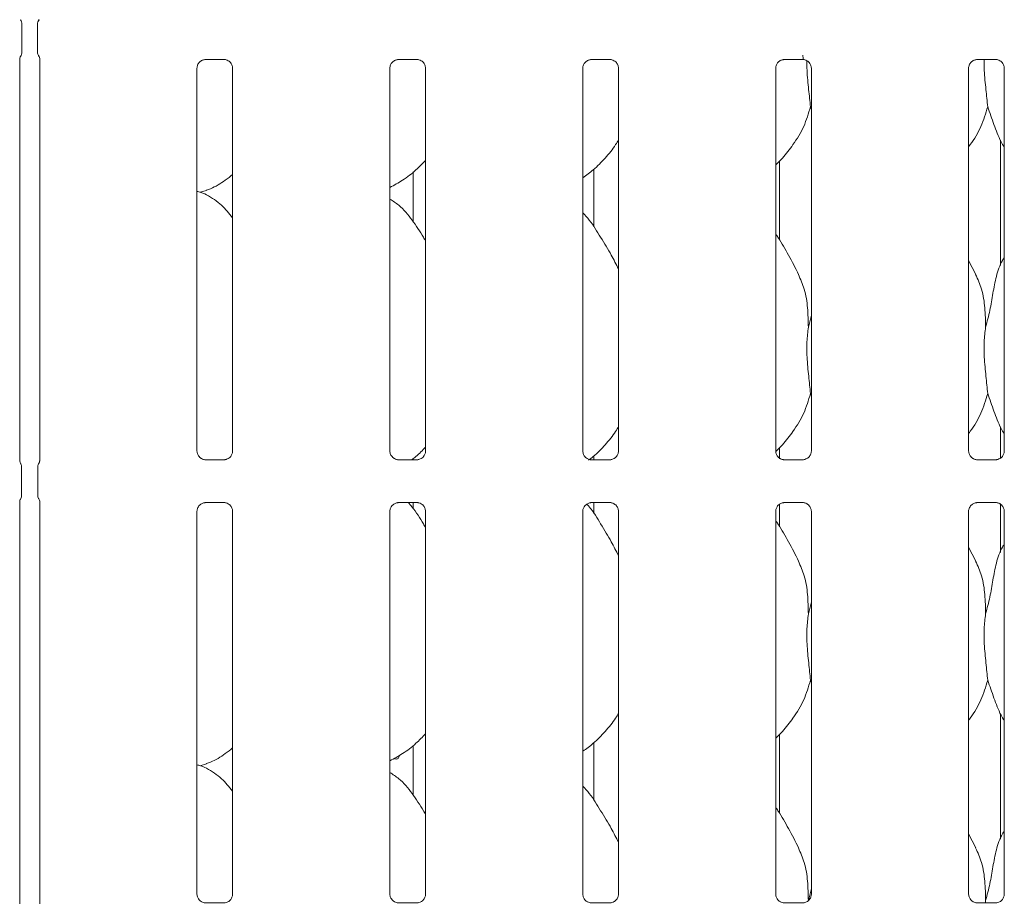
# Model space of a CAD drawing. Units: millimetres. Extents: x 5 to 415, y 5 to 292.
# Drawn here: x 97 to 109, y 83 to 93 of the extents above; entities that cross this region are included whole.
import ezdxf

# ---------------------------------------------------------------- set-up
doc = ezdxf.new("R2010")
doc.units = ezdxf.units.MM
doc.layers.add('SLD-0', color=179, linetype='Continuous')

msp = doc.modelspace()

# ---------------------------------------------------------------- linework, layer by layer
at = {"layer": 'SLD-0', "color": 179, "linetype": 'Continuous', "lineweight": 18}
for p, q in [((96.997, 93.284), (97.002, 93.277)), ((97.216, 93.277), (97.221, 93.288)), ((97.015, 93.23), (97.015, 92.9)), ((97.015, 93.23), (97.015, 93.23)), ((97.203, 92.9), (97.203, 93.23)), ((97.203, 92.9), (97.203, 92.9)), ((96.989, 92.816), (96.99, 92.823)), ((96.989, 92.815), (96.989, 92.816)), ((96.989, 87.996), (96.989, 92.815)), ((96.99, 92.823), (96.994, 92.838)), ((96.994, 92.838), (96.996, 92.841)), ((96.996, 92.842), (96.996, 92.843)), ((96.996, 92.843), (96.997, 92.843)), ((96.996, 92.841), (96.996, 92.842)), ((96.997, 92.843), (96.997, 92.844)), ((96.997, 92.844), (96.997, 92.844)), ((96.997, 92.843), (96.997, 92.843)), ((96.997, 92.843), (96.997, 92.843)), ((96.997, 92.843), (96.997, 92.843)), ((96.998, 92.842), (97.002, 92.852)), ((97.221, 92.846), (97.216, 92.852)), ((97.221, 92.843), (97.221, 92.843)), ((97.221, 92.843), (97.222, 92.843)), ((97.222, 92.843), (97.222, 92.843)), ((97.222, 92.843), (97.229, 92.822)), ((97.229, 92.822), (97.229, 92.816)), ((97.229, 92.817), (97.229, 87.996)), ((97.229, 92.816), (97.229, 92.815)), ((99.214, 92.807), (99.443, 92.807)), ((99.449, 92.808), (99.443, 92.808)), ((101.526, 92.807), (101.756, 92.807)), ((101.761, 92.808), (101.756, 92.808)), ((103.839, 92.807), (104.068, 92.807)), ((104.074, 92.808), (104.068, 92.808)), ((106.151, 92.807), (106.381, 92.807)), ((106.386, 92.808), (106.381, 92.808)), ((108.464, 92.807), (108.693, 92.807)), ((108.699, 92.808), (108.693, 92.808)), ((99.114, 88.113), (99.114, 92.704)), ((99.542, 92.705), (99.542, 88.113)), ((101.427, 88.113), (101.427, 92.704)), ((101.854, 92.705), (101.854, 88.113)), ((103.739, 88.113), (103.739, 92.704)), ((104.167, 92.705), (104.167, 88.113)), ((106.052, 88.113), (106.052, 92.704)), ((106.479, 92.705), (106.479, 88.113)), ((108.364, 88.113), (108.364, 92.704)), ((108.792, 92.705), (108.792, 88.113)), ((106.479, 92.209), (106.468, 92.241)), ((108.745, 91.84), (108.745, 90.337)), ((106.098, 90.644), (106.098, 91.593)), ((103.87, 91.491), (103.87, 90.802)), ((101.707, 90.861), (101.707, 91.46)), ((99.151, 91.216), (99.229, 91.239)), ((108.451, 90.231), (108.364, 90.398)), ((106.443, 89.6), (106.479, 89.743)), ((106.479, 88.771), (106.468, 88.803)), ((108.745, 88.403), (108.745, 88.026)), ((103.87, 88.054), (103.87, 88.01)), ((106.098, 88.02), (106.098, 88.155)), ((99.207, 88.01), (99.212, 88.009)), ((99.442, 88.01), (99.212, 88.01)), ((101.519, 88.01), (101.525, 88.009)), ((101.755, 88.01), (101.525, 88.01)), ((101.707, 88.01), (101.707, 88.022)), ((103.832, 88.01), (103.837, 88.009)), ((104.067, 88.01), (103.837, 88.01)), ((106.144, 88.01), (106.15, 88.009)), ((106.38, 88.01), (106.15, 88.01)), ((108.457, 88.01), (108.462, 88.009)), ((108.692, 88.01), (108.462, 88.01)), ((97.012, 87.586), (97.012, 87.919)), ((97.206, 87.919), (97.206, 87.586)), ((96.989, 82.684), (96.989, 87.509)), ((97.229, 87.509), (97.229, 82.684)), ((99.214, 87.495), (99.443, 87.495)), ((99.449, 87.495), (99.443, 87.495)), ((101.526, 87.495), (101.756, 87.495)), ((101.707, 87.423), (101.707, 87.495)), ((101.761, 87.495), (101.756, 87.495)), ((103.839, 87.495), (104.068, 87.495)), ((103.87, 87.495), (103.87, 87.364)), ((104.074, 87.495), (104.068, 87.495)), ((106.098, 87.206), (106.098, 87.476)), ((106.151, 87.495), (106.381, 87.495)), ((106.386, 87.495), (106.381, 87.495)), ((108.464, 87.495), (108.693, 87.495)), ((108.699, 87.495), (108.693, 87.495)), ((108.745, 87.485), (108.745, 86.899)), ((99.114, 82.8), (99.114, 87.392)), ((99.542, 87.392), (99.542, 82.8)), ((101.427, 82.8), (101.427, 87.392)), ((101.854, 87.392), (101.854, 82.8)), ((103.739, 82.8), (103.739, 87.392)), ((104.167, 87.392), (104.167, 82.8)), ((106.052, 82.8), (106.052, 87.392)), ((106.479, 87.392), (106.479, 82.8)), ((108.364, 82.8), (108.364, 87.392)), ((108.792, 87.392), (108.792, 82.8)), ((108.451, 86.794), (108.364, 86.96)), ((106.443, 86.162), (106.479, 86.305)), ((106.479, 85.334), (106.468, 85.366)), ((108.745, 84.965), (108.745, 83.462)), ((106.098, 83.769), (106.098, 84.718)), ((101.707, 83.986), (101.707, 84.585)), ((103.87, 84.616), (103.87, 83.927)), ((99.151, 84.341), (99.229, 84.364)), ((108.451, 83.356), (108.364, 83.523)), ((106.443, 82.725), (106.479, 82.868)), ((99.207, 82.697), (99.212, 82.697)), ((99.442, 82.697), (99.212, 82.697)), ((101.519, 82.697), (101.525, 82.697)), ((101.755, 82.697), (101.525, 82.697)), ((103.832, 82.697), (103.837, 82.697)), ((104.067, 82.697), (103.837, 82.697)), ((106.144, 82.697), (106.15, 82.697)), ((106.38, 82.697), (106.15, 82.697)), ((108.457, 82.697), (108.462, 82.697)), ((108.692, 82.697), (108.462, 82.697)), ((108.568, 82.725), (108.565, 82.697))]:
    msp.add_line(p, q, dxfattribs=at)
for centre, radius, start, end in [((96.922, 93.23), 0.0938, 0.0124, 35.7686), ((97.297, 93.23), 0.0937, 144.2221, 179.9998), ((96.922, 92.9), 0.0938, 324.2243, 359.9988), ((97.297, 92.9), 0.0938, 180.0124, 215.7686)]:
    msp.add_arc(centre, radius, start, end, dxfattribs=at)
for points, knots in [([(97.203, 93.234), (97.203, 93.233), (97.203, 93.232), (97.203, 93.23), (97.203, 93.23)], [0, 0, 0, 0, 0.527981, 1, 1, 1, 1]), ([(97.015, 92.896), (97.015, 92.897), (97.015, 92.898), (97.015, 92.9), (97.015, 92.9)], [0, 0, 0, 0, 0.527759, 1, 1, 1, 1]), ([(99.114, 92.704), (99.114, 92.704), (99.114, 92.709), (99.116, 92.73), (99.13, 92.761), (99.158, 92.791), (99.189, 92.804), (99.208, 92.807), (99.213, 92.807), (99.214, 92.807)], [0, 0, 0, 0, 0.009367, 0.137218, 0.35865, 0.605125, 0.817493, 0.932816, 1, 1, 1, 1]), ([(99.214, 92.808), (99.213, 92.807), (99.211, 92.807), (99.209, 92.808), (99.207, 92.808), (99.207, 92.808)], [0, 0, 0, 0, 0.15977, 0.91368, 1, 1, 1, 1]), ([(99.443, 92.807), (99.444, 92.807), (99.449, 92.807), (99.465, 92.805), (99.479, 92.798), (99.487, 92.794)], [0, 0, 0, 0, 0.165566, 0.498747, 1, 1, 1, 1]), ([(99.487, 92.794), (99.488, 92.793), (99.503, 92.787), (99.524, 92.764), (99.54, 92.729), (99.541, 92.711), (99.542, 92.704)], [0, 0, 0, 0, 0.028494, 0.428769, 0.781247, 1, 1, 1, 1]), ([(101.427, 92.704), (101.427, 92.704), (101.426, 92.709), (101.429, 92.73), (101.442, 92.761), (101.471, 92.791), (101.501, 92.804), (101.521, 92.807), (101.525, 92.807), (101.527, 92.807)], [0, 0, 0, 0, 0.009367, 0.137218, 0.35865, 0.605124, 0.817493, 0.932815, 1, 1, 1, 1]), ([(101.526, 92.808), (101.526, 92.807), (101.524, 92.807), (101.521, 92.808), (101.519, 92.808), (101.519, 92.808)], [0, 0, 0, 0, 0.159783, 0.913661, 1, 1, 1, 1]), ([(101.755, 92.807), (101.757, 92.807), (101.761, 92.807), (101.778, 92.805), (101.792, 92.798), (101.8, 92.794)], [0, 0, 0, 0, 0.165564, 0.498748, 1, 1, 1, 1]), ([(101.8, 92.794), (101.801, 92.793), (101.815, 92.787), (101.837, 92.764), (101.852, 92.729), (101.854, 92.711), (101.854, 92.704)], [0, 0, 0, 0, 0.028496, 0.428769, 0.781247, 1, 1, 1, 1]), ([(103.739, 92.704), (103.739, 92.704), (103.739, 92.709), (103.741, 92.73), (103.755, 92.761), (103.783, 92.791), (103.814, 92.804), (103.833, 92.807), (103.838, 92.807), (103.839, 92.807)], [0, 0, 0, 0, 0.009367, 0.137218, 0.35865, 0.605124, 0.817493, 0.932815, 1, 1, 1, 1]), ([(103.839, 92.808), (103.838, 92.807), (103.836, 92.807), (103.834, 92.808), (103.832, 92.808), (103.832, 92.808)], [0, 0, 0, 0, 0.15975, 0.913657, 1, 1, 1, 1]), ([(104.068, 92.807), (104.069, 92.807), (104.074, 92.807), (104.09, 92.805), (104.104, 92.798), (104.112, 92.794)], [0, 0, 0, 0, 0.165564, 0.498748, 1, 1, 1, 1]), ([(104.112, 92.794), (104.113, 92.793), (104.128, 92.787), (104.149, 92.764), (104.165, 92.729), (104.166, 92.711), (104.167, 92.704)], [0, 0, 0, 0, 0.028496, 0.428769, 0.781247, 1, 1, 1, 1]), ([(106.052, 92.704), (106.052, 92.704), (106.051, 92.709), (106.054, 92.73), (106.067, 92.761), (106.096, 92.791), (106.126, 92.804), (106.146, 92.807), (106.15, 92.807), (106.152, 92.807)], [0, 0, 0, 0, 0.009367, 0.137218, 0.358651, 0.605124, 0.817492, 0.932816, 1, 1, 1, 1]), ([(106.151, 92.808), (106.151, 92.807), (106.149, 92.807), (106.146, 92.808), (106.144, 92.808), (106.144, 92.808)], [0, 0, 0, 0, 0.159825, 0.913707, 1, 1, 1, 1]), ([(106.38, 92.807), (106.38, 92.811), (106.38, 92.821), (106.379, 92.836), (106.378, 92.85), (106.378, 92.858), (106.378, 92.858), (106.378, 92.859)], [0, 0, 0, 0, 0.1157492, 0.3585455, 0.6017103, 0.8450546, 1, 1, 1, 1]), ([(106.38, 92.807), (106.382, 92.807), (106.386, 92.807), (106.403, 92.805), (106.417, 92.798), (106.425, 92.794)], [0, 0, 0, 0, 0.165567, 0.498749, 1, 1, 1, 1]), ([(106.425, 92.794), (106.426, 92.793), (106.44, 92.787), (106.462, 92.764), (106.477, 92.729), (106.479, 92.711), (106.479, 92.704)], [0, 0, 0, 0, 0.028496, 0.428769, 0.781246, 1, 1, 1, 1]), ([(106.426, 92.795), (106.426, 92.756), (106.426, 92.643), (106.447, 92.445), (106.461, 92.309), (106.468, 92.241)], [0, 0, 0, 0, 0.210607, 0.608041, 1, 1, 1, 1]), ([(108.364, 92.704), (108.364, 92.704), (108.364, 92.709), (108.366, 92.73), (108.38, 92.761), (108.408, 92.791), (108.439, 92.804), (108.458, 92.807), (108.463, 92.807), (108.464, 92.807)], [0, 0, 0, 0, 0.009367, 0.137217, 0.358649, 0.605124, 0.817492, 0.932816, 1, 1, 1, 1]), ([(108.464, 92.808), (108.463, 92.807), (108.461, 92.807), (108.459, 92.808), (108.457, 92.808), (108.457, 92.808)], [0, 0, 0, 0, 0.159825, 0.913707, 1, 1, 1, 1]), ([(108.551, 92.807), (108.551, 92.764), (108.55, 92.647), (108.572, 92.445), (108.586, 92.309), (108.593, 92.241)], [0, 0, 0, 0, 0.227851, 0.616604, 1, 1, 1, 1]), ([(108.693, 92.807), (108.694, 92.807), (108.699, 92.807), (108.715, 92.805), (108.729, 92.798), (108.737, 92.794)], [0, 0, 0, 0, 0.165567, 0.498749, 1, 1, 1, 1]), ([(108.737, 92.794), (108.738, 92.793), (108.753, 92.787), (108.774, 92.764), (108.79, 92.729), (108.791, 92.711), (108.792, 92.704)], [0, 0, 0, 0, 0.028496, 0.428769, 0.781246, 1, 1, 1, 1]), ([(106.468, 92.241), (106.444, 92.161), (106.397, 92), (106.27, 91.799), (106.156, 91.646), (106.079, 91.573), (106.052, 91.547)], [0, 0, 0, 0, 0.303628, 0.612704, 0.860926, 1, 1, 1, 1]), ([(108.593, 92.241), (108.569, 92.161), (108.52, 92.001), (108.429, 91.845), (108.37, 91.771), (108.364, 91.763)], [0, 0, 0, 0, 0.466892, 0.942164, 1, 1, 1, 1]), ([(108.792, 91.755), (108.778, 91.777), (108.727, 91.863), (108.667, 92.029), (108.618, 92.17), (108.593, 92.241)], [0, 0, 0, 0, 0.148629, 0.571174, 1, 1, 1, 1]), ([(104.167, 91.844), (104.156, 91.825), (104.111, 91.747), (104.009, 91.626), (103.879, 91.49), (103.782, 91.42), (103.739, 91.389)], [0, 0, 0, 0, 0.105165, 0.428476, 0.749344, 1, 1, 1, 1]), ([(101.854, 91.599), (101.817, 91.56), (101.732, 91.472), (101.589, 91.362), (101.478, 91.302), (101.427, 91.275)], [0, 0, 0, 0, 0.300466, 0.676485, 1, 1, 1, 1]), ([(99.542, 91.429), (99.513, 91.406), (99.429, 91.341), (99.324, 91.274), (99.243, 91.248), (99.226, 91.243)], [0, 0, 0, 0, 0.303054, 0.862645, 1, 1, 1, 1]), ([(99.542, 90.911), (99.499, 90.963), (99.411, 91.071), (99.267, 91.17), (99.161, 91.218), (99.12, 91.225), (99.112, 91.227)], [0, 0, 0, 0, 0.368342, 0.769009, 0.95129, 1, 1, 1, 1]), ([(101.854, 90.633), (101.846, 90.648), (101.797, 90.73), (101.698, 90.882), (101.567, 91.045), (101.463, 91.111), (101.427, 91.135)], [0, 0, 0, 0, 0.079671, 0.453137, 0.80638, 1, 1, 1, 1]), ([(104.167, 90.297), (104.139, 90.352), (104.076, 90.478), (103.955, 90.671), (103.849, 90.852), (103.766, 90.942), (103.739, 90.97)], [0, 0, 0, 0, 0.24736, 0.560976, 0.861025, 1, 1, 1, 1]), ([(106.326, 90.231), (106.287, 90.308), (106.212, 90.455), (106.117, 90.618), (106.061, 90.704), (106.052, 90.717)], [0, 0, 0, 0, 0.480702, 0.918323, 1, 1, 1, 1]), ([(108.568, 89.6), (108.586, 89.666), (108.622, 89.8), (108.655, 90.005), (108.691, 90.208), (108.741, 90.354), (108.784, 90.424), (108.792, 90.437)], [0, 0, 0, 0, 0.237998, 0.476545, 0.715374, 0.950206, 1, 1, 1, 1]), ([(106.323, 90.231), (106.349, 90.173), (106.406, 90.046), (106.438, 89.829), (106.441, 89.677), (106.443, 89.6)], [0, 0, 0, 0, 0.293053, 0.643147, 1, 1, 1, 1]), ([(108.448, 90.231), (108.474, 90.173), (108.531, 90.046), (108.563, 89.829), (108.566, 89.677), (108.568, 89.6)], [0, 0, 0, 0, 0.293053, 0.643146, 1, 1, 1, 1]), ([(106.443, 89.6), (106.436, 89.541), (106.422, 89.423), (106.425, 89.227), (106.447, 89.008), (106.461, 88.871), (106.468, 88.803)], [0, 0, 0, 0, 0.224207, 0.45156, 0.727682, 1, 1, 1, 1]), ([(108.568, 89.6), (108.561, 89.541), (108.547, 89.423), (108.55, 89.227), (108.572, 89.008), (108.586, 88.871), (108.593, 88.803)], [0, 0, 0, 0, 0.224207, 0.45156, 0.727682, 1, 1, 1, 1]), ([(106.468, 88.803), (106.444, 88.723), (106.397, 88.562), (106.27, 88.362), (106.156, 88.209), (106.079, 88.136), (106.052, 88.11)], [0, 0, 0, 0, 0.303864, 0.613182, 0.861598, 1, 1, 1, 1]), ([(108.593, 88.803), (108.569, 88.724), (108.52, 88.563), (108.429, 88.408), (108.37, 88.334), (108.364, 88.326)], [0, 0, 0, 0, 0.466892, 0.942164, 1, 1, 1, 1]), ([(108.792, 88.318), (108.778, 88.34), (108.727, 88.426), (108.667, 88.592), (108.618, 88.733), (108.593, 88.803)], [0, 0, 0, 0, 0.148632, 0.571177, 1, 1, 1, 1]), ([(104.167, 88.407), (104.156, 88.388), (104.111, 88.309), (104.009, 88.189), (103.9, 88.072), (103.826, 88.018), (103.807, 88.003)], [0, 0, 0, 0, 0.121625, 0.495532, 0.866613, 1, 1, 1, 1]), ([(99.168, 88.024), (99.167, 88.024), (99.153, 88.03), (99.131, 88.054), (99.116, 88.088), (99.115, 88.106), (99.114, 88.113)], [0, 0, 0, 0, 0.029548, 0.429382, 0.781482, 1, 1, 1, 1]), ([(99.542, 88.113), (99.542, 88.113), (99.542, 88.108), (99.539, 88.087), (99.526, 88.057), (99.506, 88.033), (99.493, 88.027), (99.491, 88.026)], [0, 0, 0, 0, 0.014952, 0.219038, 0.57252, 0.965953, 1, 1, 1, 1]), ([(101.481, 88.024), (101.48, 88.024), (101.466, 88.03), (101.444, 88.054), (101.428, 88.088), (101.427, 88.106), (101.427, 88.113)], [0, 0, 0, 0, 0.02955, 0.429383, 0.781482, 1, 1, 1, 1]), ([(101.854, 88.162), (101.818, 88.122), (101.767, 88.067), (101.707, 88.022), (101.69, 88.01)], [0, 0, 0, 0, 0.7248617, 1, 1, 1, 1]), ([(101.854, 88.113), (101.854, 88.113), (101.854, 88.108), (101.852, 88.087), (101.838, 88.057), (101.819, 88.033), (101.805, 88.027), (101.804, 88.026)], [0, 0, 0, 0, 0.014952, 0.219037, 0.57252, 0.965951, 1, 1, 1, 1]), ([(103.793, 88.024), (103.792, 88.024), (103.778, 88.03), (103.756, 88.054), (103.741, 88.088), (103.74, 88.106), (103.739, 88.113)], [0, 0, 0, 0, 0.02955, 0.429383, 0.781482, 1, 1, 1, 1]), ([(104.167, 88.113), (104.167, 88.113), (104.167, 88.108), (104.164, 88.087), (104.151, 88.057), (104.131, 88.033), (104.118, 88.027), (104.116, 88.026)], [0, 0, 0, 0, 0.014952, 0.219037, 0.57252, 0.965951, 1, 1, 1, 1]), ([(106.106, 88.024), (106.105, 88.024), (106.091, 88.03), (106.069, 88.054), (106.053, 88.088), (106.052, 88.106), (106.052, 88.113)], [0, 0, 0, 0, 0.029553, 0.429385, 0.781482, 1, 1, 1, 1]), ([(106.479, 88.113), (106.479, 88.113), (106.479, 88.108), (106.477, 88.087), (106.463, 88.057), (106.444, 88.033), (106.43, 88.027), (106.429, 88.026)], [0, 0, 0, 0, 0.014952, 0.219038, 0.57252, 0.965954, 1, 1, 1, 1]), ([(108.418, 88.024), (108.417, 88.024), (108.403, 88.03), (108.381, 88.054), (108.366, 88.088), (108.365, 88.106), (108.364, 88.113)], [0, 0, 0, 0, 0.029553, 0.429385, 0.781482, 1, 1, 1, 1]), ([(108.792, 88.113), (108.792, 88.113), (108.792, 88.108), (108.789, 88.087), (108.776, 88.057), (108.756, 88.033), (108.743, 88.027), (108.741, 88.026)], [0, 0, 0, 0, 0.014952, 0.219038, 0.57252, 0.965954, 1, 1, 1, 1]), ([(97, 87.966), (97, 87.966), (97, 87.966), (97, 87.966), (97, 87.966), (97, 87.966), (96.994, 87.975), (96.99, 87.988), (96.989, 87.998), (96.989, 87.998), (96.989, 87.998)], [0, 0, 0, 0, 0.000061, 0.000563, 0.00116, 0.002147, 0.004417, 0.681353, 0.925877, 1, 1, 1, 1]), ([(97, 87.966), (97.001, 87.964), (97.005, 87.956), (97.011, 87.94), (97.012, 87.926), (97.012, 87.919)], [0, 0, 0, 0, 0.127907, 0.5732734, 1, 1, 1, 1]), ([(97.206, 87.919), (97.207, 87.926), (97.207, 87.94), (97.213, 87.956), (97.218, 87.964), (97.219, 87.966)], [0, 0, 0, 0, 0.426883, 0.872094, 1, 1, 1, 1]), ([(97.229, 87.998), (97.229, 87.998), (97.229, 87.999), (97.229, 87.995), (97.228, 87.987), (97.225, 87.978), (97.222, 87.971), (97.22, 87.968), (97.219, 87.966), (97.219, 87.966), (97.219, 87.966), (97.219, 87.966), (97.219, 87.966), (97.219, 87.966), (97.219, 87.966)], [0, 0, 0, 0, 0.016619, 0.229942, 0.490469, 0.751246, 0.894261, 0.968547, 0.987369, 0.994459, 0.998246, 0.999175, 0.999742, 1, 1, 1, 1]), ([(99.213, 88.01), (99.212, 88.01), (99.207, 88.01), (99.191, 88.012), (99.177, 88.019), (99.168, 88.024)], [0, 0, 0, 0, 0.165922, 0.499823, 1, 1, 1, 1]), ([(99.491, 88.026), (99.482, 88.021), (99.466, 88.012), (99.448, 88.01), (99.444, 88.01), (99.442, 88.01)], [0, 0, 0, 0, 0.530685, 0.851027, 1, 1, 1, 1]), ([(99.442, 88.01), (99.442, 88.01), (99.444, 88.01), (99.447, 88.01), (99.449, 88.01), (99.449, 88.01)], [0, 0, 0, 0, 0.159762, 0.913685, 1, 1, 1, 1]), ([(101.525, 88.01), (101.524, 88.01), (101.52, 88.01), (101.503, 88.012), (101.489, 88.019), (101.481, 88.024)], [0, 0, 0, 0, 0.165924, 0.499828, 1, 1, 1, 1]), ([(101.804, 88.026), (101.794, 88.021), (101.779, 88.012), (101.761, 88.01), (101.756, 88.01), (101.755, 88.01)], [0, 0, 0, 0, 0.530685, 0.851028, 1, 1, 1, 1]), ([(101.755, 88.01), (101.755, 88.01), (101.757, 88.01), (101.759, 88.01), (101.761, 88.01), (101.761, 88.01)], [0, 0, 0, 0, 0.159742, 0.913708, 1, 1, 1, 1]), ([(103.838, 88.01), (103.837, 88.01), (103.832, 88.01), (103.816, 88.012), (103.802, 88.019), (103.793, 88.024)], [0, 0, 0, 0, 0.165924, 0.499828, 1, 1, 1, 1]), ([(104.116, 88.026), (104.107, 88.021), (104.091, 88.012), (104.073, 88.01), (104.069, 88.01), (104.067, 88.01)], [0, 0, 0, 0, 0.530685, 0.851028, 1, 1, 1, 1]), ([(104.067, 88.01), (104.067, 88.01), (104.069, 88.01), (104.072, 88.01), (104.074, 88.01), (104.074, 88.01)], [0, 0, 0, 0, 0.159741, 0.913662, 1, 1, 1, 1]), ([(106.15, 88.01), (106.149, 88.01), (106.145, 88.01), (106.128, 88.012), (106.114, 88.019), (106.106, 88.024)], [0, 0, 0, 0, 0.165924, 0.499828, 1, 1, 1, 1]), ([(106.429, 88.026), (106.419, 88.021), (106.404, 88.012), (106.386, 88.01), (106.381, 88.01), (106.38, 88.01)], [0, 0, 0, 0, 0.530689, 0.851026, 1, 1, 1, 1]), ([(106.38, 88.01), (106.38, 88.01), (106.382, 88.01), (106.384, 88.01), (106.386, 88.01), (106.386, 88.01)], [0, 0, 0, 0, 0.159816, 0.913711, 1, 1, 1, 1]), ([(108.463, 88.01), (108.462, 88.01), (108.457, 88.01), (108.441, 88.012), (108.427, 88.019), (108.418, 88.024)], [0, 0, 0, 0, 0.165924, 0.499828, 1, 1, 1, 1]), ([(108.741, 88.026), (108.732, 88.021), (108.716, 88.012), (108.698, 88.01), (108.694, 88.01), (108.692, 88.01)], [0, 0, 0, 0, 0.530689, 0.851026, 1, 1, 1, 1]), ([(108.692, 88.01), (108.692, 88.01), (108.694, 88.01), (108.697, 88.01), (108.699, 88.01), (108.699, 88.01)], [0, 0, 0, 0, 0.159816, 0.913711, 1, 1, 1, 1]), ([(97, 87.539), (97.001, 87.541), (97.005, 87.549), (97.011, 87.565), (97.012, 87.579), (97.012, 87.586)], [0, 0, 0, 0, 0.1279062, 0.5731174, 1, 1, 1, 1]), ([(97.206, 87.586), (97.207, 87.579), (97.207, 87.565), (97.213, 87.549), (97.218, 87.541), (97.219, 87.539)], [0, 0, 0, 0, 0.426727, 0.872093, 1, 1, 1, 1]), ([(96.989, 87.507), (96.989, 87.507), (96.989, 87.508), (96.99, 87.518), (96.994, 87.529), (96.998, 87.536), (96.999, 87.538), (97, 87.539), (97, 87.539), (97, 87.539), (97, 87.539), (97, 87.539)], [0, 0, 0, 0, 0.18536, 0.431765, 0.856089, 0.948984, 0.996908, 0.998548, 0.999378, 0.999902, 1, 1, 1, 1]), ([(97.219, 87.539), (97.219, 87.539), (97.219, 87.539), (97.219, 87.539), (97.219, 87.539), (97.219, 87.539), (97.224, 87.53), (97.229, 87.516), (97.229, 87.506), (97.229, 87.507), (97.229, 87.507)], [0, 0, 0, 0, 0.000061, 0.000563, 0.00116, 0.002147, 0.004437, 0.681353, 0.925877, 1, 1, 1, 1]), ([(99.114, 87.392), (99.114, 87.392), (99.114, 87.397), (99.116, 87.418), (99.13, 87.449), (99.158, 87.478), (99.189, 87.492), (99.208, 87.495), (99.213, 87.495), (99.214, 87.495)], [0, 0, 0, 0, 0.009367, 0.137217, 0.358657, 0.605124, 0.817495, 0.932816, 1, 1, 1, 1]), ([(99.214, 87.495), (99.213, 87.495), (99.211, 87.495), (99.209, 87.495), (99.207, 87.495), (99.207, 87.495)], [0, 0, 0, 0, 0.159762, 0.913685, 1, 1, 1, 1]), ([(99.443, 87.495), (99.444, 87.495), (99.449, 87.495), (99.465, 87.492), (99.479, 87.485), (99.487, 87.481)], [0, 0, 0, 0, 0.165563, 0.498742, 1, 1, 1, 1]), ([(99.487, 87.481), (99.488, 87.481), (99.503, 87.475), (99.524, 87.451), (99.54, 87.417), (99.541, 87.398), (99.542, 87.391)], [0, 0, 0, 0, 0.028495, 0.428774, 0.781244, 1, 1, 1, 1]), ([(101.427, 87.392), (101.427, 87.392), (101.426, 87.397), (101.429, 87.418), (101.442, 87.449), (101.471, 87.478), (101.501, 87.492), (101.521, 87.495), (101.525, 87.495), (101.527, 87.495)], [0, 0, 0, 0, 0.009367, 0.137217, 0.358656, 0.605123, 0.817495, 0.932815, 1, 1, 1, 1]), ([(101.526, 87.495), (101.526, 87.495), (101.524, 87.495), (101.521, 87.495), (101.519, 87.495), (101.519, 87.495)], [0, 0, 0, 0, 0.159775, 0.913665, 1, 1, 1, 1]), ([(101.854, 87.196), (101.846, 87.21), (101.796, 87.292), (101.734, 87.401), (101.663, 87.479), (101.648, 87.495)], [0, 0, 0, 0, 0.144599, 0.822425, 1, 1, 1, 1]), ([(101.755, 87.495), (101.757, 87.495), (101.761, 87.495), (101.778, 87.492), (101.792, 87.485), (101.8, 87.481)], [0, 0, 0, 0, 0.165561, 0.498742, 1, 1, 1, 1]), ([(101.8, 87.481), (101.801, 87.481), (101.815, 87.475), (101.837, 87.451), (101.852, 87.417), (101.854, 87.398), (101.854, 87.391)], [0, 0, 0, 0, 0.028496, 0.428774, 0.781244, 1, 1, 1, 1]), ([(103.739, 87.392), (103.739, 87.392), (103.739, 87.397), (103.741, 87.418), (103.755, 87.449), (103.783, 87.478), (103.814, 87.492), (103.833, 87.495), (103.838, 87.495), (103.839, 87.495)], [0, 0, 0, 0, 0.009367, 0.137217, 0.358656, 0.605123, 0.817495, 0.932815, 1, 1, 1, 1]), ([(104.167, 86.859), (104.139, 86.915), (104.076, 87.04), (103.954, 87.233), (103.864, 87.395), (103.798, 87.467), (103.788, 87.478)], [0, 0, 0, 0, 0.27113, 0.614882, 0.943764, 1, 1, 1, 1]), ([(103.839, 87.495), (103.838, 87.495), (103.836, 87.495), (103.834, 87.495), (103.832, 87.495), (103.832, 87.495)], [0, 0, 0, 0, 0.159741, 0.913662, 1, 1, 1, 1]), ([(104.068, 87.495), (104.069, 87.495), (104.074, 87.495), (104.09, 87.492), (104.104, 87.485), (104.112, 87.481)], [0, 0, 0, 0, 0.165561, 0.498742, 1, 1, 1, 1]), ([(104.112, 87.481), (104.113, 87.481), (104.128, 87.475), (104.149, 87.451), (104.165, 87.417), (104.166, 87.398), (104.167, 87.391)], [0, 0, 0, 0, 0.028496, 0.428774, 0.781244, 1, 1, 1, 1]), ([(106.052, 87.392), (106.052, 87.392), (106.051, 87.397), (106.054, 87.418), (106.067, 87.449), (106.096, 87.478), (106.126, 87.492), (106.146, 87.495), (106.15, 87.495), (106.152, 87.495)], [0, 0, 0, 0, 0.009367, 0.137217, 0.358658, 0.605123, 0.817494, 0.932816, 1, 1, 1, 1]), ([(106.151, 87.495), (106.151, 87.495), (106.149, 87.495), (106.146, 87.495), (106.144, 87.495), (106.144, 87.495)], [0, 0, 0, 0, 0.159816, 0.913711, 1, 1, 1, 1]), ([(106.38, 87.495), (106.382, 87.495), (106.386, 87.495), (106.403, 87.492), (106.417, 87.485), (106.425, 87.481)], [0, 0, 0, 0, 0.165564, 0.498744, 1, 1, 1, 1]), ([(106.425, 87.481), (106.426, 87.481), (106.44, 87.475), (106.462, 87.451), (106.477, 87.417), (106.479, 87.398), (106.479, 87.391)], [0, 0, 0, 0, 0.028496, 0.428775, 0.781243, 1, 1, 1, 1]), ([(108.364, 87.392), (108.364, 87.392), (108.364, 87.397), (108.366, 87.418), (108.38, 87.449), (108.408, 87.478), (108.439, 87.492), (108.458, 87.495), (108.463, 87.495), (108.464, 87.495)], [0, 0, 0, 0, 0.009367, 0.137217, 0.358656, 0.605123, 0.817494, 0.932816, 1, 1, 1, 1]), ([(108.464, 87.495), (108.463, 87.495), (108.461, 87.495), (108.459, 87.495), (108.457, 87.495), (108.457, 87.495)], [0, 0, 0, 0, 0.159816, 0.913711, 1, 1, 1, 1]), ([(108.693, 87.495), (108.694, 87.495), (108.699, 87.495), (108.715, 87.492), (108.729, 87.485), (108.737, 87.481)], [0, 0, 0, 0, 0.165564, 0.498744, 1, 1, 1, 1]), ([(108.737, 87.481), (108.738, 87.481), (108.753, 87.475), (108.774, 87.451), (108.79, 87.417), (108.791, 87.398), (108.792, 87.391)], [0, 0, 0, 0, 0.028496, 0.428775, 0.781243, 1, 1, 1, 1]), ([(106.326, 86.794), (106.287, 86.871), (106.212, 87.018), (106.117, 87.181), (106.061, 87.266), (106.052, 87.28)], [0, 0, 0, 0, 0.480701, 0.918322, 1, 1, 1, 1]), ([(108.568, 86.162), (108.586, 86.229), (108.622, 86.362), (108.655, 86.568), (108.691, 86.771), (108.741, 86.917), (108.784, 86.987), (108.792, 86.999)], [0, 0, 0, 0, 0.237998, 0.476545, 0.715374, 0.950206, 1, 1, 1, 1]), ([(106.323, 86.794), (106.349, 86.736), (106.406, 86.609), (106.438, 86.392), (106.441, 86.239), (106.443, 86.162)], [0, 0, 0, 0, 0.293053, 0.643144, 1, 1, 1, 1]), ([(108.448, 86.794), (108.474, 86.736), (108.531, 86.609), (108.563, 86.392), (108.566, 86.239), (108.568, 86.162)], [0, 0, 0, 0, 0.2930526, 0.6431436, 1, 1, 1, 1]), ([(106.443, 86.162), (106.436, 86.103), (106.422, 85.985), (106.425, 85.79), (106.447, 85.57), (106.461, 85.434), (106.468, 85.366)], [0, 0, 0, 0, 0.224207, 0.45156, 0.72768, 1, 1, 1, 1]), ([(108.568, 86.162), (108.561, 86.103), (108.547, 85.985), (108.55, 85.79), (108.572, 85.57), (108.586, 85.434), (108.593, 85.366)], [0, 0, 0, 0, 0.224207, 0.45156, 0.72768, 1, 1, 1, 1]), ([(106.468, 85.366), (106.444, 85.286), (106.397, 85.125), (106.27, 84.924), (106.156, 84.771), (106.079, 84.698), (106.052, 84.672)], [0, 0, 0, 0, 0.303626, 0.612705, 0.860928, 1, 1, 1, 1]), ([(108.593, 85.366), (108.569, 85.286), (108.52, 85.126), (108.429, 84.97), (108.37, 84.896), (108.364, 84.888)], [0, 0, 0, 0, 0.466889, 0.942164, 1, 1, 1, 1]), ([(108.792, 84.88), (108.778, 84.902), (108.727, 84.988), (108.667, 85.154), (108.618, 85.295), (108.593, 85.366)], [0, 0, 0, 0, 0.148629, 0.571176, 1, 1, 1, 1]), ([(104.167, 84.969), (104.156, 84.95), (104.111, 84.872), (104.009, 84.751), (103.879, 84.615), (103.782, 84.545), (103.739, 84.514)], [0, 0, 0, 0, 0.105167, 0.428478, 0.749346, 1, 1, 1, 1]), ([(101.854, 84.724), (101.817, 84.685), (101.732, 84.597), (101.589, 84.487), (101.478, 84.427), (101.427, 84.4)], [0, 0, 0, 0, 0.300469, 0.676485, 1, 1, 1, 1]), ([(99.542, 84.554), (99.513, 84.531), (99.429, 84.466), (99.324, 84.399), (99.243, 84.373), (99.226, 84.368)], [0, 0, 0, 0, 0.3030538, 0.8626463, 1, 1, 1, 1]), ([(101.545, 84.467), (101.543, 84.461), (101.54, 84.449), (101.531, 84.434), (101.518, 84.423), (101.503, 84.42), (101.49, 84.423), (101.483, 84.429), (101.481, 84.431)], [0, 0, 0, 0, 0.1610404, 0.3447813, 0.528762, 0.7126163, 0.8961823, 1, 1, 1, 1]), ([(99.542, 84.036), (99.499, 84.088), (99.411, 84.196), (99.267, 84.295), (99.161, 84.343), (99.12, 84.35), (99.112, 84.352)], [0, 0, 0, 0, 0.3683426, 0.7690079, 0.9512898, 1, 1, 1, 1]), ([(101.854, 83.758), (101.846, 83.773), (101.797, 83.855), (101.698, 84.007), (101.567, 84.17), (101.463, 84.236), (101.427, 84.26)], [0, 0, 0, 0, 0.079673, 0.453139, 0.806382, 1, 1, 1, 1]), ([(104.167, 83.422), (104.139, 83.477), (104.076, 83.603), (103.955, 83.796), (103.849, 83.977), (103.766, 84.067), (103.739, 84.095)], [0, 0, 0, 0, 0.24736, 0.560977, 0.861026, 1, 1, 1, 1]), ([(106.326, 83.356), (106.287, 83.433), (106.212, 83.58), (106.117, 83.743), (106.061, 83.829), (106.052, 83.842)], [0, 0, 0, 0, 0.4807, 0.918323, 1, 1, 1, 1]), ([(108.568, 82.725), (108.586, 82.791), (108.622, 82.925), (108.655, 83.13), (108.691, 83.333), (108.741, 83.479), (108.784, 83.549), (108.792, 83.562)], [0, 0, 0, 0, 0.2379982, 0.4765476, 0.7153738, 0.950206, 1, 1, 1, 1]), ([(106.323, 83.356), (106.349, 83.298), (106.406, 83.171), (106.438, 82.954), (106.441, 82.802), (106.443, 82.725)], [0, 0, 0, 0, 0.29305, 0.643144, 1, 1, 1, 1]), ([(108.448, 83.356), (108.474, 83.298), (108.531, 83.171), (108.563, 82.954), (108.566, 82.802), (108.568, 82.725)], [0, 0, 0, 0, 0.29305, 0.643144, 1, 1, 1, 1]), ([(99.168, 82.711), (99.167, 82.711), (99.153, 82.717), (99.131, 82.741), (99.116, 82.775), (99.115, 82.794), (99.114, 82.801)], [0, 0, 0, 0, 0.029548, 0.429387, 0.781484, 1, 1, 1, 1]), ([(99.542, 82.801), (99.542, 82.8), (99.542, 82.795), (99.539, 82.775), (99.526, 82.745), (99.506, 82.72), (99.493, 82.714), (99.491, 82.714)], [0, 0, 0, 0, 0.014952, 0.219038, 0.572508, 0.965952, 1, 1, 1, 1]), ([(101.481, 82.711), (101.48, 82.711), (101.466, 82.717), (101.444, 82.741), (101.428, 82.775), (101.427, 82.794), (101.427, 82.801)], [0, 0, 0, 0, 0.02955, 0.429389, 0.781484, 1, 1, 1, 1]), ([(101.854, 82.801), (101.854, 82.8), (101.854, 82.795), (101.852, 82.775), (101.838, 82.745), (101.819, 82.72), (101.805, 82.714), (101.804, 82.714)], [0, 0, 0, 0, 0.014952, 0.219038, 0.572508, 0.965951, 1, 1, 1, 1]), ([(103.793, 82.711), (103.792, 82.711), (103.778, 82.717), (103.756, 82.741), (103.741, 82.775), (103.74, 82.794), (103.739, 82.801)], [0, 0, 0, 0, 0.02955, 0.429389, 0.781484, 1, 1, 1, 1]), ([(104.167, 82.801), (104.167, 82.8), (104.167, 82.795), (104.164, 82.775), (104.151, 82.745), (104.131, 82.72), (104.118, 82.714), (104.116, 82.714)], [0, 0, 0, 0, 0.014952, 0.219038, 0.572508, 0.965951, 1, 1, 1, 1]), ([(106.106, 82.711), (106.105, 82.711), (106.091, 82.717), (106.069, 82.741), (106.053, 82.775), (106.052, 82.794), (106.052, 82.801)], [0, 0, 0, 0, 0.029553, 0.429391, 0.781484, 1, 1, 1, 1]), ([(106.479, 82.801), (106.479, 82.8), (106.479, 82.795), (106.477, 82.775), (106.463, 82.745), (106.444, 82.72), (106.43, 82.714), (106.429, 82.714)], [0, 0, 0, 0, 0.014952, 0.219039, 0.572508, 0.965954, 1, 1, 1, 1]), ([(108.418, 82.711), (108.417, 82.711), (108.403, 82.717), (108.381, 82.741), (108.366, 82.775), (108.365, 82.794), (108.364, 82.801)], [0, 0, 0, 0, 0.029553, 0.429391, 0.781484, 1, 1, 1, 1]), ([(108.792, 82.801), (108.792, 82.8), (108.792, 82.795), (108.789, 82.775), (108.776, 82.745), (108.756, 82.72), (108.743, 82.714), (108.741, 82.714)], [0, 0, 0, 0, 0.014952, 0.219039, 0.572508, 0.965954, 1, 1, 1, 1]), ([(99.213, 82.697), (99.212, 82.697), (99.207, 82.698), (99.191, 82.7), (99.177, 82.707), (99.168, 82.711)], [0, 0, 0, 0, 0.165925, 0.499828, 1, 1, 1, 1]), ([(99.491, 82.714), (99.482, 82.708), (99.466, 82.7), (99.448, 82.697), (99.444, 82.697), (99.442, 82.697)], [0, 0, 0, 0, 0.530685, 0.851027, 1, 1, 1, 1]), ([(99.442, 82.697), (99.442, 82.697), (99.444, 82.697), (99.447, 82.697), (99.449, 82.697), (99.449, 82.697)], [0, 0, 0, 0, 0.15977, 0.91368, 1, 1, 1, 1]), ([(101.525, 82.697), (101.524, 82.697), (101.52, 82.698), (101.503, 82.7), (101.489, 82.707), (101.481, 82.711)], [0, 0, 0, 0, 0.165927, 0.499834, 1, 1, 1, 1]), ([(101.804, 82.714), (101.794, 82.708), (101.779, 82.7), (101.761, 82.697), (101.756, 82.697), (101.755, 82.697)], [0, 0, 0, 0, 0.530685, 0.851028, 1, 1, 1, 1]), ([(101.755, 82.697), (101.755, 82.697), (101.757, 82.697), (101.759, 82.697), (101.761, 82.697), (101.761, 82.697)], [0, 0, 0, 0, 0.15975, 0.913704, 1, 1, 1, 1]), ([(103.838, 82.697), (103.837, 82.697), (103.832, 82.698), (103.816, 82.7), (103.802, 82.707), (103.793, 82.711)], [0, 0, 0, 0, 0.165927, 0.499834, 1, 1, 1, 1]), ([(104.116, 82.714), (104.107, 82.708), (104.091, 82.7), (104.073, 82.697), (104.069, 82.697), (104.067, 82.697)], [0, 0, 0, 0, 0.530685, 0.851028, 1, 1, 1, 1]), ([(104.067, 82.697), (104.067, 82.697), (104.069, 82.697), (104.072, 82.697), (104.074, 82.697), (104.074, 82.697)], [0, 0, 0, 0, 0.15975, 0.913657, 1, 1, 1, 1]), ([(106.15, 82.697), (106.149, 82.697), (106.145, 82.698), (106.128, 82.7), (106.114, 82.707), (106.106, 82.711)], [0, 0, 0, 0, 0.165927, 0.499834, 1, 1, 1, 1]), ([(106.429, 82.714), (106.419, 82.708), (106.404, 82.7), (106.386, 82.697), (106.381, 82.697), (106.38, 82.697)], [0, 0, 0, 0, 0.530689, 0.851026, 1, 1, 1, 1]), ([(106.38, 82.697), (106.38, 82.697), (106.382, 82.697), (106.384, 82.697), (106.386, 82.697), (106.386, 82.697)], [0, 0, 0, 0, 0.159825, 0.913707, 1, 1, 1, 1]), ([(108.463, 82.697), (108.462, 82.697), (108.457, 82.698), (108.441, 82.7), (108.427, 82.707), (108.418, 82.711)], [0, 0, 0, 0, 0.165927, 0.499834, 1, 1, 1, 1]), ([(108.741, 82.714), (108.732, 82.708), (108.716, 82.7), (108.698, 82.697), (108.694, 82.697), (108.692, 82.697)], [0, 0, 0, 0, 0.530689, 0.851026, 1, 1, 1, 1]), ([(108.692, 82.697), (108.692, 82.697), (108.694, 82.697), (108.697, 82.697), (108.699, 82.697), (108.699, 82.697)], [0, 0, 0, 0, 0.159825, 0.913707, 1, 1, 1, 1])]:
    msp.add_open_spline(points, degree=3, knots=knots, dxfattribs=at)

doc.saveas('drawing.dxf')
